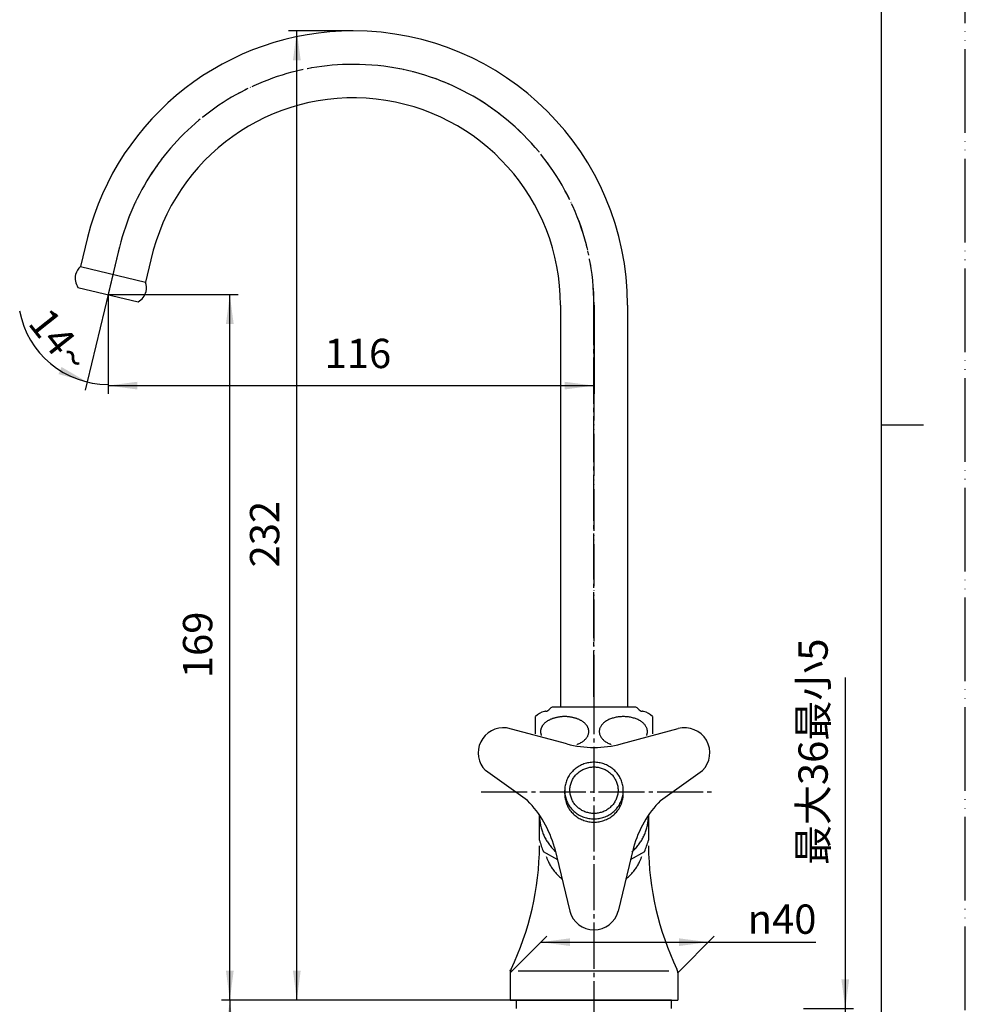
# Model space of a CAD drawing. Units: millimetres. Extents: x 0 to 420, y 0 to 594.
# Drawn here: x 194 to 420, y 159 to 394 of the extents above; entities that cross this region are included whole.
import ezdxf

# ---------------------------------------------------------------- set-up
doc = ezdxf.new("R2010")
doc.units = ezdxf.units.MM
doc.linetypes.add('DASH_CENTER', pattern=[14, 11, -1, 1, -1])
doc.linetypes.add('PHANTOM', pattern=[13, 10, -1, 0, -1, 0, -1])
doc.layers.add('1', color=7, linetype='Continuous')
doc.styles.add('CONVERTER_11', font='MS Mincho.ttf', dxfattribs={"width": 0.89})
doc.styles.add('CONVERTER_12', font='txt.shx', dxfattribs={"width": 0.9})
doc.dimstyles.new('ME10_DIM_10', dxfattribs={"dimtxt": 7, "dimasz": 7, "dimexe": 2, "dimexo": 0, "dimgap": 2, "dimtad": 1, "dimdsep": 46, "dimtxsty": 'CONVERTER_11', "dimsah": 1, "dimcen": 0.09, "dimclrd": 2, "dimclre": 2, "dimclrt": 7, "dimadec": 0, "dimazin": 0, "dimtfac": 1, "dimtdec": 4, "dimtix": 1, "dimtmove": 0, "dimatfit": 3, "dimfxl": 1, "dimtolj": 1, "dimtzin": 0, "dimarcsym": 0})
doc.dimstyles.new('ME10_DIM_11', dxfattribs={"dimtxt": 7, "dimasz": 7, "dimexe": 2, "dimexo": 0, "dimgap": 2, "dimtad": 1, "dimdsep": 46, "dimtxsty": 'CONVERTER_12', "dimsah": 1, "dimcen": 0.09, "dimclrd": 2, "dimclre": 2, "dimclrt": 7, "dimadec": 0, "dimazin": 0, "dimtfac": 1, "dimtdec": 4, "dimtix": 1, "dimtmove": 0, "dimatfit": 3, "dimfxl": 1, "dimtolj": 1, "dimtzin": 0, "dimarcsym": 0})
doc.dimstyles.new('ME10_DIM_12', dxfattribs={"dimtxt": 7, "dimasz": 7, "dimexe": 2, "dimexo": 0, "dimgap": 2, "dimtad": 1, "dimdsep": 46, "dimtxsty": 'CONVERTER_12', "dimsah": 1, "dimcen": 0.09, "dimclrd": 2, "dimclre": 2, "dimclrt": 7, "dimadec": 0, "dimazin": 0, "dimtfac": 1, "dimtdec": 4, "dimtix": 1, "dimtmove": 0, "dimatfit": 3, "dimfxl": 1, "dimtolj": 1, "dimtzin": 0, "dimarcsym": 0})
doc.dimstyles.new('ME10_DIM_15', dxfattribs={"dimtxt": 7, "dimasz": 7, "dimexe": 2, "dimexo": 0, "dimgap": 2, "dimtad": 1, "dimdsep": 46, "dimtxsty": 'CONVERTER_12', "dimsah": 1, "dimcen": 0.09, "dimclrd": 2, "dimclre": 2, "dimclrt": 7, "dimadec": 0, "dimazin": 0, "dimtfac": 1, "dimtdec": 4, "dimtix": 1, "dimtmove": 0, "dimatfit": 3, "dimfxl": 1, "dimtolj": 1, "dimtzin": 0, "dimarcsym": 0})
doc.dimstyles.new('ME10_DIM_16', dxfattribs={"dimtxt": 7, "dimasz": 7, "dimexe": 2, "dimexo": 0, "dimgap": 2, "dimtad": 1, "dimdsep": 46, "dimtxsty": 'CONVERTER_12', "dimsah": 1, "dimcen": 0.09, "dimclrd": 2, "dimclre": 2, "dimclrt": 7, "dimadec": 0, "dimazin": 0, "dimtfac": 1, "dimtdec": 4, "dimtix": 1, "dimtmove": 0, "dimatfit": 3, "dimfxl": 1, "dimtolj": 1, "dimtzin": 0, "dimarcsym": 0})
doc.dimstyles.new('ME10_DIM_17', dxfattribs={"dimtxt": 7, "dimasz": 7, "dimexe": 2, "dimexo": 0, "dimgap": 2, "dimtad": 1, "dimdsep": 46, "dimtxsty": 'CONVERTER_12', "dimsah": 1, "dimcen": 0.09, "dimclrd": 2, "dimclre": 2, "dimclrt": 7, "dimadec": 0, "dimazin": 0, "dimtfac": 1, "dimtdec": 4, "dimtix": 1, "dimtmove": 0, "dimatfit": 3, "dimfxl": 1, "dimtolj": 1, "dimtzin": 0, "dimarcsym": 0})
doc.dimstyles.new('ME10_DIM_18', dxfattribs={"dimtxt": 7, "dimasz": 7, "dimexe": 2, "dimexo": 0, "dimgap": 2, "dimtad": 1, "dimdsep": 46, "dimtxsty": 'CONVERTER_12', "dimblk2": 'NONE', "dimsah": 1, "dimcen": 0.09, "dimclrd": 2, "dimclre": 2, "dimclrt": 7, "dimadec": 0, "dimazin": 0, "dimtfac": 1, "dimtdec": 4, "dimtix": 1, "dimtmove": 0, "dimatfit": 3, "dimfxl": 1, "dimtolj": 1, "dimtzin": 0, "dimarcsym": 0})

# ---------------------------------------------------------------- blocks, each defined once
blk = doc.blocks.new('開示A4')
at = {"layer": '1', "color": 4, "linetype": 'PHANTOM'}
blk.add_line((210, 0), (210, 297), dxfattribs=at)
at = {"layer": '1', "color": 7, "linetype": 'Continuous'}
for p, q in [((200, 148.5), (200, 287)), ((200, 10), (200, 148.5))]:
    blk.add_line(p, q, dxfattribs=at)
at = {"layer": '1', "color": 2, "linetype": 'Continuous'}
blk.add_line((200, 148.5), (205, 148.5), dxfattribs=at)
blk = doc.blocks.new('32-1-16', base_point=(299.64, 453.63))
at = {"layer": '1', "color": 7, "linetype": 'Continuous'}
for p, q in [((319.78, 228.63), (319.84, 228.63)), ((341.1, 229.63), (321.57, 229.63)), ((342.84, 228.63), (342.89, 228.63)), ((317.34, 223.25), (317.34, 227.34)), ((345.34, 227.34), (345.34, 223.25))]:
    blk.add_line(p, q, dxfattribs=at)
for centre, radius, start, end in [((320.84, 223.77), 5, 105.3376, 134.427), ((319.78, 227.63), 1, 90, 105.3376), ((319.84, 229.63), 1, 270, 330), ((321.57, 228.63), 1, 137.0586, 150), ((321.57, 228.63), 1, 90, 137.0586), ((341.1, 228.63), 1, 42.9414, 90), ((341.1, 228.63), 1, 30, 42.9414), ((342.84, 229.63), 1, 210, 270), ((342.89, 227.63), 1, 74.6624, 90), ((341.84, 223.77), 5, 45.573, 74.6624)]:
    blk.add_arc(centre, radius, start, end, dxfattribs=at)
for points, knots in [([(330.07, 224.08), (330.06, 224.14), (330.05, 224.24), (330.01, 224.4), (329.96, 224.55), (329.89, 224.72), (329.8, 224.91), (329.69, 225.1), (329.55, 225.29), (329.4, 225.48), (329.23, 225.66), (329.04, 225.83), (328.84, 226), (328.63, 226.16), (328.4, 226.31), (328.15, 226.45), (327.9, 226.58), (327.63, 226.7), (327.35, 226.82), (327.06, 226.92), (326.76, 227.01), (326.45, 227.09), (326.14, 227.16), (325.82, 227.22), (325.5, 227.27), (325.17, 227.31), (324.84, 227.33), (324.5, 227.34), (324.17, 227.34), (323.84, 227.33), (323.5, 227.31), (323.17, 227.27), (322.85, 227.22), (322.53, 227.16), (322.22, 227.09), (321.91, 227.01), (321.61, 226.92), (321.32, 226.82), (321.04, 226.7), (320.77, 226.58), (320.52, 226.45), (320.27, 226.31), (320.04, 226.16), (319.83, 226), (319.63, 225.83), (319.44, 225.66), (319.27, 225.48), (319.12, 225.29), (318.99, 225.1), (318.87, 224.91), (318.78, 224.72), (318.71, 224.55), (318.66, 224.4), (318.62, 224.24), (318.6, 224.08), (318.58, 223.93), (318.57, 223.77), (318.58, 223.61), (318.6, 223.46), (318.62, 223.3), (318.66, 223.14), (318.71, 222.99), (318.75, 222.89), (318.77, 222.84), (318.78, 222.83), (318.78, 222.83)], [0, 0, 0, 0, 0.161038, 0.321266, 0.481427, 0.642265, 0.869956, 1.096764, 1.324125, 1.570693, 1.816564, 2.062841, 2.330825, 2.598279, 2.86605, 3.155155, 3.443855, 3.732817, 4.040493, 4.347847, 4.655432, 4.977475, 5.299251, 5.62124, 5.952328, 6.283183, 6.614246, 6.948411, 7.282362, 7.616528, 7.947591, 8.278445, 8.609533, 8.931523, 9.253298, 9.575341, 9.882926, 10.19028, 10.497957, 10.786918, 11.075618, 11.364723, 11.632494, 11.899949, 12.167933, 12.414209, 12.660081, 12.906648, 13.134009, 13.360817, 13.588508, 13.749346, 13.909507, 14.069735, 14.230773, 14.388157, 14.544736, 14.701314, 14.858698, 15.019736, 15.179964, 15.340125, 15.500964, 15.505518, 15.510072, 15.510072, 15.510072, 15.510072]), ([(344.07, 224.08), (344.05, 224.19), (344.02, 224.4), (343.9, 224.71), (343.75, 225.01), (343.55, 225.3), (343.32, 225.57), (343.05, 225.84), (342.74, 226.08), (342.4, 226.31), (342.03, 226.52), (341.63, 226.71), (341.21, 226.87), (340.77, 227.01), (340.31, 227.13), (339.83, 227.23), (339.34, 227.29), (338.85, 227.33), (338.35, 227.35), (337.85, 227.33), (337.35, 227.29), (336.87, 227.23), (336.39, 227.13), (335.93, 227.01), (335.48, 226.87), (335.06, 226.71), (334.66, 226.52), (334.29, 226.31), (333.95, 226.08), (333.65, 225.84), (333.37, 225.57), (333.14, 225.3), (332.94, 225.01), (332.79, 224.71), (332.68, 224.4), (332.61, 224.09), (332.59, 223.77), (332.61, 223.45), (332.68, 223.14), (332.79, 222.83), (332.94, 222.53), (333.14, 222.24), (333.37, 221.97), (333.65, 221.71), (333.95, 221.46), (334.29, 221.23), (334.66, 221.02), (334.99, 220.87), (335.26, 220.76), (335.4, 220.7), (335.47, 220.68)], [0, 0, 0, 0, 0.321022, 0.64178, 0.982606, 1.323064, 1.692164, 2.060937, 2.462091, 2.863005, 3.295755, 3.728343, 4.188864, 4.649283, 5.131287, 5.61323, 6.108758, 6.604258, 7.104391, 7.604524, 8.100024, 8.595552, 9.077495, 9.559499, 10.019917, 10.480439, 10.913027, 11.345777, 11.746691, 12.147845, 12.516618, 12.885718, 13.226176, 13.567002, 13.88776, 14.208782, 14.522531, 14.836279, 15.157302, 15.478059, 15.818886, 16.159343, 16.528443, 16.897217, 17.29837, 17.699285, 18.132034, 18.564622, 18.788737, 19.012601, 19.012601, 19.012601, 19.012601]), ([(327.22, 220.68), (327.29, 220.7), (327.43, 220.76), (327.7, 220.87), (328.03, 221.02), (328.4, 221.23), (328.74, 221.46), (329.04, 221.71), (329.32, 221.97), (329.55, 222.24), (329.75, 222.53), (329.9, 222.83), (330.01, 223.14), (330.08, 223.45), (330.11, 223.77), (330.08, 223.98), (330.07, 224.08)], [0, 0, 0, 0, 0.224232, 0.448715, 0.881965, 1.315377, 1.716796, 2.118455, 2.487563, 2.856999, 3.197631, 3.538635, 3.859449, 4.18053, 4.494292, 4.808054, 4.808054, 4.808054, 4.808054]), ([(343.89, 222.83), (343.9, 222.84), (343.9, 222.84), (343.92, 222.89), (343.96, 222.99), (344.01, 223.14), (344.05, 223.3), (344.08, 223.46), (344.09, 223.61), (344.1, 223.77), (344.09, 223.93), (344.08, 224.03), (344.07, 224.08)], [0, 0, 0, 0, 0.0045, 0.009, 0.169809, 0.329943, 0.490142, 0.651149, 0.808525, 0.965098, 1.121671, 1.279046, 1.279046, 1.279046, 1.279046])]:
    blk.add_open_spline(points, degree=3, knots=knots, dxfattribs=at)
blk = doc.blocks.new('61-5A-16-M11', base_point=(186.72, 192.13))
at = {"color": 7, "linetype": 'Continuous'}
for radius, start, end in [(65.5, 90, 165.7336), (65.5, 0, 90), (49.5, 0, 167.3522)]:
    blk.add_arc((273.84, 325.63), radius, start, end, dxfattribs=at)
at = {"layer": '1', "color": 7, "linetype": 'Continuous'}
for p, q in [((210.36, 341.77), (208.69, 334.86)), ((225.54, 336.47), (224.25, 331.12)), ((208.69, 334.86), (224.25, 331.12)), ((208.12, 329.85), (222.49, 326.4)), ((323.34, 325.63), (323.34, 229.63)), ((339.34, 325.63), (339.34, 229.63))]:
    blk.add_line(p, q, dxfattribs=at)
for centre, start, end in [((211.31, 332.02), 132.7505, 166.4863), ((211.31, 332.02), 166.4863, 214.2146), ((220.63, 329.79), 346.4863, 20.2221), ((220.63, 329.79), 298.7579, 346.4863)]:
    blk.add_arc(centre, 3.86, start, end, dxfattribs=at)
blk = doc.blocks.new('61-5AX-16', base_point=(112.22, 754.82))
at = {"color": 4, "linetype": 'PHANTOM'}
for q in [(214.44, 324.51), (215.3, 324.63)]:
    blk.add_line((215.3, 328.13), q, dxfattribs=at)
for start, end in [(90, 167.2897), (0, 90)]:
    blk.add_arc((273.84, 325.63), 57.5, start, end, dxfattribs=at)
at = {"layer": '1', "color": 4, "linetype": 'PHANTOM'}
for p, q in [((217.74, 338.28), (215.3, 328.13)), ((331.34, 232.09), (331.34, 325.63))]:
    blk.add_line(p, q, dxfattribs=at)
blk.add_blockref('32-1-16', (299.64, 453.63))
at = {"layer": '1'}
blk.add_blockref('61-5A-16-M11', (186.72, 192.13), dxfattribs=at)
blk = doc.blocks.new('42-1', base_point=(143.9, 89.89))
at = {"layer": '1', "color": 7, "linetype": 'Continuous'}
for p, q in [((324.34, 208.91), (324.34, 209.68)), ((338.34, 208.91), (338.34, 209.68))]:
    blk.add_line(p, q, dxfattribs=at)
for points, knots in [([(338.34, 209.68), (338.33, 209.78), (338.33, 209.98), (338.3, 210.37), (338.24, 210.86), (338.1, 211.44), (337.92, 212), (337.69, 212.55), (337.4, 213.07), (337.08, 213.57), (336.7, 214.04), (336.29, 214.47), (335.84, 214.87), (335.35, 215.23), (334.84, 215.55), (334.3, 215.82), (333.73, 216.05), (333.15, 216.22), (332.55, 216.35), (331.95, 216.43), (331.34, 216.45), (330.72, 216.43), (330.12, 216.35), (329.52, 216.22), (328.94, 216.05), (328.37, 215.82), (327.83, 215.55), (327.32, 215.23), (326.83, 214.87), (326.38, 214.47), (325.97, 214.04), (325.6, 213.57), (325.27, 213.07), (324.98, 212.55), (324.75, 212), (324.57, 211.44), (324.43, 210.86), (324.37, 210.37), (324.34, 209.98), (324.34, 209.78), (324.34, 209.68)], [0, 0, 0, 0, 0.294802, 0.59021, 1.180899, 1.771578, 2.36407, 2.956543, 3.551783, 4.146997, 4.745588, 5.344151, 5.946287, 6.548396, 7.153843, 7.759267, 8.367399, 8.975514, 9.58539, 10.195258, 10.805736, 11.416213, 12.026081, 12.635957, 13.244072, 13.852204, 14.457628, 15.063075, 15.665184, 16.26732, 16.865883, 17.464474, 18.059688, 18.654928, 19.247401, 19.839893, 20.430572, 21.021261, 21.316669, 21.611471, 21.611471, 21.611471, 21.611471]), ([(337.06, 210.25), (337.04, 210.41), (337.01, 210.74), (336.9, 211.21), (336.75, 211.67), (336.55, 212.12), (336.32, 212.55), (336.05, 212.96), (335.74, 213.34), (335.4, 213.7), (335.03, 214.03), (334.64, 214.33), (334.21, 214.59), (333.77, 214.81), (333.3, 215), (332.82, 215.14), (332.33, 215.25), (331.84, 215.31), (331.34, 215.33), (330.83, 215.31), (330.34, 215.25), (329.85, 215.14), (329.37, 215), (328.9, 214.81), (328.46, 214.59), (328.03, 214.33), (327.64, 214.03), (327.27, 213.7), (326.93, 213.34), (326.62, 212.96), (326.35, 212.55), (326.12, 212.12), (325.93, 211.67), (325.77, 211.21), (325.67, 210.74), (325.6, 210.25), (325.58, 209.77), (325.6, 209.28), (325.67, 208.8), (325.77, 208.33), (325.93, 207.87), (326.12, 207.42), (326.35, 206.99), (326.62, 206.58), (326.93, 206.19), (327.27, 205.84), (327.64, 205.51), (328.03, 205.21), (328.46, 204.95), (328.9, 204.73), (329.37, 204.54), (329.85, 204.4), (330.34, 204.29), (330.83, 204.23), (331.34, 204.21), (331.84, 204.23), (332.33, 204.29), (332.82, 204.4), (333.3, 204.54), (333.77, 204.73), (334.21, 204.95), (334.64, 205.21), (335.03, 205.51), (335.4, 205.84), (335.74, 206.19), (336.05, 206.58), (336.32, 206.99), (336.55, 207.42), (336.75, 207.87), (336.9, 208.33), (337.01, 208.8), (337.07, 209.28), (337.09, 209.77), (337.07, 210.09), (337.06, 210.25)], [0, 0, 0, 0, 0.485209, 0.97041, 1.4571, 1.943774, 2.432721, 2.921647, 3.413347, 3.905023, 4.399635, 4.894224, 5.391556, 5.888868, 6.388405, 6.887929, 7.388898, 7.889861, 8.391325, 8.892789, 9.393751, 9.894721, 10.394244, 10.893781, 11.391094, 11.888425, 12.383015, 12.877626, 13.369303, 13.861003, 14.349929, 14.838876, 15.32555, 15.81224, 16.29744, 16.78265, 17.267341, 17.752032, 18.237241, 18.722442, 19.209132, 19.695806, 20.184753, 20.673679, 21.165379, 21.657055, 22.151667, 22.646256, 23.143588, 23.6409, 24.140437, 24.63996, 25.14093, 25.641893, 26.143357, 26.644821, 27.145783, 27.646753, 28.146276, 28.645813, 29.143126, 29.640457, 30.135047, 30.629658, 31.121335, 31.613035, 32.101961, 32.590908, 33.077582, 33.564272, 34.049472, 34.534682, 35.019373, 35.504064, 35.504064, 35.504064, 35.504064]), ([(324.34, 209.68), (324.34, 209.59), (324.34, 209.39), (324.35, 209.19), (324.36, 209.09)], [0, 0, 0, 0, 0.2948025, 0.5902096, 0.5902096, 0.5902096, 0.5902096]), ([(324.36, 209.09), (324.38, 208.9), (324.43, 208.51), (324.57, 207.93), (324.75, 207.37), (324.98, 206.82), (325.27, 206.3), (325.6, 205.8), (325.97, 205.33), (326.38, 204.89), (326.83, 204.5), (327.32, 204.14), (327.83, 203.82), (328.37, 203.55), (328.94, 203.32), (329.52, 203.14), (330.12, 203.02), (330.72, 202.94), (331.34, 202.91), (331.95, 202.94), (332.55, 203.02), (333.15, 203.14), (333.73, 203.32), (334.3, 203.55), (334.84, 203.82), (335.35, 204.14), (335.84, 204.5), (336.29, 204.89), (336.7, 205.33), (337.08, 205.8), (337.4, 206.3), (337.69, 206.82), (337.92, 207.37), (338.1, 207.93), (338.24, 208.51), (338.3, 209), (338.33, 209.39), (338.33, 209.59), (338.34, 209.68)], [0, 0, 0, 0, 0.59069, 1.181369, 1.773861, 2.366334, 2.961573, 3.556788, 4.155379, 4.753942, 5.356077, 5.958186, 6.563633, 7.169057, 7.777189, 8.385304, 8.995181, 9.605048, 10.215526, 10.826004, 11.435871, 12.045747, 12.653863, 13.261995, 13.867418, 14.472866, 15.074974, 15.67711, 16.275673, 16.874264, 17.469479, 18.064718, 18.657191, 19.249683, 19.840362, 20.431052, 20.726459, 21.021261, 21.021261, 21.021261, 21.021261]), ([(324.34, 208.91), (324.34, 208.81), (324.34, 208.61), (324.35, 208.42), (324.36, 208.32)], [0, 0, 0, 0, 0.2948025, 0.5902096, 0.5902096, 0.5902096, 0.5902096]), ([(324.36, 208.32), (324.38, 208.12), (324.43, 207.73), (324.57, 207.15), (324.75, 206.59), (324.98, 206.04), (325.27, 205.52), (325.6, 205.02), (325.97, 204.55), (326.38, 204.12), (326.83, 203.72), (327.32, 203.36), (327.83, 203.04), (328.37, 202.77), (328.94, 202.54), (329.52, 202.37), (330.12, 202.24), (330.72, 202.16), (331.34, 202.14), (331.95, 202.16), (332.55, 202.24), (333.15, 202.37), (333.73, 202.54), (334.3, 202.77), (334.84, 203.04), (335.35, 203.36), (335.84, 203.72), (336.29, 204.12), (336.7, 204.55), (337.08, 205.02), (337.4, 205.52), (337.69, 206.04), (337.92, 206.59), (338.1, 207.15), (338.24, 207.73), (338.3, 208.22), (338.33, 208.61), (338.33, 208.81), (338.34, 208.91)], [0, 0, 0, 0, 0.59069, 1.181369, 1.773861, 2.366334, 2.961573, 3.556788, 4.155379, 4.753942, 5.356077, 5.958186, 6.563633, 7.169057, 7.777189, 8.385304, 8.995181, 9.605048, 10.215526, 10.826004, 11.435871, 12.045747, 12.653863, 13.261995, 13.867418, 14.472866, 15.074974, 15.67711, 16.275673, 16.874264, 17.469479, 18.064718, 18.657191, 19.249683, 19.840362, 20.431052, 20.726459, 21.021261, 21.021261, 21.021261, 21.021261])]:
    blk.add_open_spline(points, degree=3, knots=knots, dxfattribs=at)
blk = doc.blocks.new('37-1-13', base_point=(158.74, 7.87))
at = {"layer": '1', "color": 7, "linetype": 'Continuous'}
for p, q in [((318.34, 197.8), (318.34, 203.67)), ((344.34, 203.67), (344.34, 197.8)), ((322.69, 193.11), (319.27, 195.08)), ((343.4, 195.08), (339.98, 193.11))]:
    blk.add_line(p, q, dxfattribs=at)
for centre, start, end in [((339.81, 203.68), 195.2928, 202.7097), ((322.86, 203.68), 337.2903, 344.7072)]:
    blk.add_arc(centre, 22.27, start, end, dxfattribs=at)
for points, knots in [([(318.34, 203.67), (318.34, 203.49), (318.34, 203.14), (318.37, 202.79), (318.38, 202.62)], [0, 0, 0, 0, 0.526613, 1.054397, 1.054397, 1.054397, 1.054397]), ([(318.38, 202.62), (318.43, 202.27), (318.51, 201.57), (318.77, 200.54), (319.11, 199.53), (319.54, 198.55), (320.07, 197.62), (320.68, 196.73), (321.37, 195.89), (321.89, 195.36), (322.18, 195.09), (322.21, 195.07), (322.22, 195.06)], [0, 0, 0, 0, 1.056601, 2.113158, 3.176869, 4.240501, 5.315003, 6.389402, 7.476989, 8.564467, 8.617444, 8.670404, 8.670404, 8.670404, 8.670404]), ([(340.45, 195.06), (340.46, 195.07), (340.49, 195.09), (340.78, 195.36), (341.3, 195.89), (341.99, 196.73), (342.6, 197.62), (343.13, 198.55), (343.56, 199.53), (343.91, 200.54), (344.15, 201.57), (344.28, 202.44), (344.33, 203.14), (344.33, 203.49), (344.34, 203.67)], [0, 0, 0, 0, 0.05296, 0.105938, 1.193415, 2.281002, 3.355401, 4.429903, 5.493535, 6.557246, 7.613803, 8.670404, 9.198188, 9.724801, 9.724801, 9.724801, 9.724801])]:
    blk.add_open_spline(points, degree=3, knots=knots, dxfattribs=at)
blk = doc.blocks.new('A50-0-13', base_point=(219.21, -74.23))
at = {"color": 7, "linetype": 'Continuous'}
for p, q in [((311.34, 166.17), (311.34, 159.63)), ((351.34, 166.17), (351.34, 159.63)), ((311.34, 159.63), (341.81, 159.63)), ((341.81, 159.63), (351.34, 159.63))]:
    blk.add_line(p, q, dxfattribs=at)
for centre, start, end in [((248.34, 197.14), 334.5256, 359.456), ((414.34, 197.14), 180.544, 205.4744)]:
    blk.add_arc(centre, 70, start, end, dxfattribs=at)
at = {"layer": '1', "color": 2, "linetype": 'Continuous'}
blk.add_line((311.34, 166.63), (311.34, 166.17), dxfattribs=at)
at = {"layer": '1', "color": 7, "linetype": 'Continuous'}
blk.add_line((313.24, 166.63), (349.24, 166.63), dxfattribs=at)
at = {"layer": '1', "color": 2, "linetype": 'Continuous'}
blk.add_arc((248.34, 197.14), 70, 334.1581, 334.5256, dxfattribs=at)
at = {"layer": '1', "color": 7, "linetype": 'Continuous'}
for centre, start, end in [((313.34, 166.17), 154.5256, 180), ((349.34, 166.17), 0, 25.4744)]:
    blk.add_arc(centre, 2, start, end, dxfattribs=at)
for points, knots in [([(319.92, 193.96), (320, 193.73), (320.16, 193.28), (320.49, 192.53), (320.93, 191.72), (321.5, 190.86), (322.13, 190.06), (322.75, 189.41), (323.31, 188.9), (323.63, 188.64), (323.79, 188.51)], [0, 0, 0, 0, 0.722821, 1.446821, 2.467231, 3.487599, 4.513755, 5.539863, 6.16511, 6.789215, 6.789215, 6.789215, 6.789215]), ([(338.88, 188.51), (339.04, 188.64), (339.36, 188.9), (339.92, 189.41), (340.54, 190.06), (341.18, 190.86), (341.74, 191.72), (342.18, 192.53), (342.51, 193.28), (342.67, 193.73), (342.76, 193.96)], [0, 0, 0, 0, 0.624105, 1.249352, 2.275461, 3.301617, 4.321984, 5.342395, 6.066394, 6.789215, 6.789215, 6.789215, 6.789215])]:
    blk.add_open_spline(points, degree=3, knots=knots, dxfattribs=at)
blk = doc.blocks.new('21-1C', base_point=(98.89, 238.61))
at = {"layer": '1', "color": 7, "linetype": 'Continuous'}
for p, q in [((324.86, 220.83), (310.48, 224.68)), ((337.81, 220.83), (351.43, 224.48)), ((315.42, 207.29), (305.44, 214.44)), ((347.25, 207.29), (357.23, 214.44)), ((321.89, 196.08), (325.54, 180.85)), ((340.78, 196.08), (337.13, 180.85))]:
    blk.add_line(p, q, dxfattribs=at)
for centre, radius, start, end in [((309.68, 218.68), 6, 82.4758, 225), ((352.99, 218.68), 6, 315, 105), ((331.34, 244.98), 25, 255, 285), ((297.74, 189.61), 25, 15, 45), ((364.93, 189.61), 25, 135, 165), ((331.34, 182.4), 6, 195, 270), ((331.34, 182.4), 6, 270, 345)]:
    blk.add_arc(centre, radius, start, end, dxfattribs=at)
blk = doc.blocks.new('92-53__2', base_point=(463.13, 118.1))
at = {"layer": '1', "color": 7, "linetype": 'Continuous'}
for p, q in [((349.84, 159.63), (312.84, 159.63)), ((312.84, 157.63), (312.84, 159.63)), ((349.84, 157.63), (349.84, 159.63))]:
    blk.add_line(p, q, dxfattribs=at)
blk = doc.blocks.new('*D14')
at = {"layer": '1', "color": 2, "linetype": 'Continuous'}
for p, q in [((391.34, 236.69), (391.34, 157.63)), ((381.34, 157.63), (393.34, 157.63)), ((391.34, 157.63), (391.34, 146.63)), ((381.34, 146.63), (393.34, 146.63)), ((391.34, 146.63), (391.34, 132.63))]:
    blk.add_line(p, q, dxfattribs=at)
at = {"layer": '1', "color": 2}
for points in [[(390.41, 164.63), (392.26, 164.63), (391.34, 157.63)], [(392.26, 139.63), (390.41, 139.63), (391.34, 146.63)]]:
    blk.add_solid(points, dxfattribs=at)
at = {"layer": '1', "color": 7, "insert": (389.34, 191.89), "char_height": 7, "attachment_point": 7, "rotation": 90, "line_spacing_factor": 0.454545, "style": 'CONVERTER_11'}
blk.add_mtext('最大36最小5', dxfattribs=at)
blk = doc.blocks.new('*D15')
at = {"layer": '1', "color": 2, "linetype": 'Continuous'}
for p, q in [((273.84, 391.13), (258.38, 391.13)), ((260.38, 159.63), (260.38, 391.13)), ((312.84, 159.63), (258.38, 159.63))]:
    blk.add_line(p, q, dxfattribs=at)
at = {"layer": '1', "color": 2}
for points in [[(261.3, 384.13), (259.46, 384.13), (260.38, 391.13)], [(259.46, 166.63), (261.3, 166.63), (260.38, 159.63)]]:
    blk.add_solid(points, dxfattribs=at)
at = {"layer": '1', "color": 7, "insert": (258.38, 262.98), "char_height": 7, "attachment_point": 7, "rotation": 90, "line_spacing_factor": 0.60024, "style": 'CONVERTER_12'}
blk.add_mtext('232', dxfattribs=at)
blk = doc.blocks.new('*D16')
at = {"layer": '1', "color": 2, "linetype": 'Continuous'}
for p, q in [((311.34, 166.17), (320.04, 174.88)), ((351.34, 166.17), (360.04, 174.88)), ((318.63, 173.47), (358.63, 173.47)), ((358.63, 173.47), (384.27, 173.47))]:
    blk.add_line(p, q, dxfattribs=at)
at = {"layer": '1', "color": 2}
for points in [[(325.63, 174.39), (325.63, 172.55), (318.63, 173.47)], [(351.63, 172.55), (351.63, 174.39), (358.63, 173.47)]]:
    blk.add_solid(points, dxfattribs=at)
at = {"layer": '1', "color": 7, "insert": (368.03, 175.47), "char_height": 7, "attachment_point": 7, "rotation": 0.0001, "line_spacing_factor": 0.60024, "style": 'CONVERTER_12'}
blk.add_mtext('\\C7;{\\Fgdt;n}\\C7;40', dxfattribs=at)
blk = doc.blocks.new('*D19')
at = {"layer": '1', "color": 2, "linetype": 'Continuous'}
for p, q in [((215.3, 328.13), (246.38, 328.13)), ((244.38, 159.63), (244.38, 328.13)), ((311.34, 159.63), (242.38, 159.63))]:
    blk.add_line(p, q, dxfattribs=at)
at = {"layer": '1', "color": 2}
for points in [[(245.3, 321.13), (243.46, 321.13), (244.38, 328.13)], [(243.46, 166.63), (245.3, 166.63), (244.38, 159.63)]]:
    blk.add_solid(points, dxfattribs=at)
at = {"layer": '1', "color": 7, "insert": (242.38, 236.53), "char_height": 7, "attachment_point": 7, "rotation": 90, "line_spacing_factor": 0.60024, "style": 'CONVERTER_12'}
blk.add_mtext('169', dxfattribs=at)
blk = doc.blocks.new('*D20')
at = {"color": 2, "linetype": 'Continuous'}
for p, q in [((215.3, 328.13), (215.3, 304.4)), ((331.34, 325.63), (331.34, 304.4)), ((215.3, 306.4), (331.34, 306.4))]:
    blk.add_line(p, q, dxfattribs=at)
at = {"color": 2}
for points in [[(222.3, 307.32), (222.3, 305.48), (215.3, 306.4)], [(324.34, 305.48), (324.34, 307.32), (331.34, 306.4)]]:
    blk.add_solid(points, dxfattribs=at)
at = {"color": 7, "insert": (267.02, 308.4), "char_height": 7, "attachment_point": 7, "rotation": 0.0001, "line_spacing_factor": 0.60024, "style": 'CONVERTER_12'}
blk.add_mtext('116', dxfattribs=at)
blk = doc.blocks.new('*D21')
at = {"layer": '1', "color": 2, "linetype": 'Continuous'}
for p, q in [((312.84, 159.63), (242.38, 159.63)), ((244.38, 159.63), (244.38, 103.63)), ((322.02, 103.63), (242.38, 103.63))]:
    blk.add_line(p, q, dxfattribs=at)
at = {"layer": '1', "color": 2}
for points in [[(245.3, 152.63), (243.45, 152.63), (244.38, 159.63)], [(243.45, 110.63), (245.3, 110.63), (244.38, 103.63)]]:
    blk.add_solid(points, dxfattribs=at)
at = {"layer": '1', "color": 7, "insert": (242.38, 128.9), "char_height": 7, "attachment_point": 7, "rotation": 90, "line_spacing_factor": 0.60024, "style": 'CONVERTER_12'}
blk.add_mtext('56', dxfattribs=at)
blk = doc.blocks.new('*D22')
at = {"color": 2, "linetype": 'Continuous'}
for p, q in [((215.3, 324.63), (215.3, 306.68)), ((214.44, 324.51), (210.29, 307.28)), ((210.29, 307.28), (209.83, 305.33)), ((215.3, 306.68), (215.3, 304.68))]:
    blk.add_line(p, q, dxfattribs=at)
blk.add_arc((215.3, 328.13), 21.45, 190.3372, 270, dxfattribs=at)
at = {"color": 2}
blk.add_solid([(203.49, 309.15), (204.2, 310.85), (210.29, 307.28)], dxfattribs=at)
at = {"color": 7, "insert": (195.94, 321.24), "char_height": 7, "attachment_point": 7, "rotation": 308.4536, "line_spacing_factor": 0.60024, "style": 'CONVERTER_12'}
blk.add_mtext('14{\\Fgdt;~}', dxfattribs=at)
blk = doc.blocks.new('_NONE')

msp = doc.modelspace()

# ---------------------------------------------------------------- linework, layer by layer
at = {"color": 2, "linetype": 'DASH_CENTER'}
msp.add_line((215.305, 328.128), (214.436, 324.513), dxfattribs=at)
for start, end in [(90, 167.28968), (90, 167.28968), (0, 90)]:
    msp.add_arc((273.835, 325.628), 57.5, start, end, dxfattribs=at)
at = {"layer": '1', "color": 2, "linetype": 'DASH_CENTER'}
for p, q in [((217.744, 338.279), (215.305, 328.128)), ((331.335, 232.088), (331.335, 325.628)), ((331.335, 234.128), (331.335, 89.831)), ((304.395, 209.381), (360.335, 209.381))]:
    msp.add_line(p, q, dxfattribs=at)

# ---------------------------------------------------------------- block references
for name, p in [('21-1C', (98.894, 238.612)), ('A50-0-13', (219.209, -74.228)), ('92-53__2', (463.133, 118.1))]:
    msp.add_blockref(name, p)
at = {"layer": '1', "xscale": 2, "yscale": 2, "zscale": 2}
msp.add_blockref('開示A4', (0, 0), dxfattribs=at)
at = {"layer": '1'}
for name, p in [('61-5AX-16', (112.224, 754.823)), ('37-1-13', (158.739, 7.871)), ('42-1', (143.898, 89.887))]:
    msp.add_blockref(name, p, dxfattribs=at)

# ---------------------------------------------------------------- dimensions: what is measured, and where the dimension line sits
dim = msp.add_angular_dim_3p(base=(212.781, 306.831), center=(215.305, 328.128), p1=(214.436, 324.513), p2=(215.305, 324.628), text='14\ue030', dimstyle='ME10_DIM_18')
dim.commit()
dim.dimension.update_dxf_attribs({"geometry": '*D22', "text_midpoint": (202.817, 318.212)})
dim = msp.add_linear_dim(base=(215.305, 306.402), p1=(331.335, 325.628), p2=(215.305, 328.128), text='116', dimstyle='ME10_DIM_16')
dim.commit()
dim.dimension.update_dxf_attribs({"geometry": '*D20', "text_midpoint": (273.32, 311.902), "text_rotation": 0.00014})
for base, p1, p2, text, dimstyle, picture, middle in [((260.383, 159.628), (273.835, 391.128), (312.835, 159.628), '232', 'ME10_DIM_11', '*D15', (254.883, 271.378)), ((244.383, 159.628), (215.305, 328.128), (311.335, 159.628), '169', 'ME10_DIM_15', '*D19', (238.883, 243.878)), ((391.335, 157.628), (381.335, 146.628), (381.335, 157.628), '最大36最小5', 'ME10_DIM_10', '*D14', (385.835, 214.286))]:
    dim = msp.add_linear_dim(base=base, p1=p1, p2=p2, angle=90, text=text, dimstyle=dimstyle, dxfattribs=at)
    dim.commit()
    dim.dimension.update_dxf_attribs({"geometry": picture, "text_midpoint": middle, "text_rotation": 90})
dim = msp.add_aligned_dim(p1=(351.335, 166.173), p2=(311.335, 166.173), distance=-7.295, dimstyle='ME10_DIM_12', override={"dimpost": '{\\Fgdt;n}<>'}, dxfattribs=at)
dim.commit()
dim.dimension.update_dxf_attribs({"geometry": '*D16', "text_midpoint": (374.817, 178.968), "oblique_angle": 45, "text_rotation": 0.00014})
dim = msp.add_linear_dim(base=(244.376, 159.628), p1=(322.02, 103.628), p2=(312.835, 159.628), angle=90, dimstyle='ME10_DIM_17', dxfattribs=at)
dim.commit()
dim.dimension.update_dxf_attribs({"geometry": '*D21', "text_midpoint": (238.876, 134.153), "text_rotation": 90})

doc.saveas('drawing.dxf')
